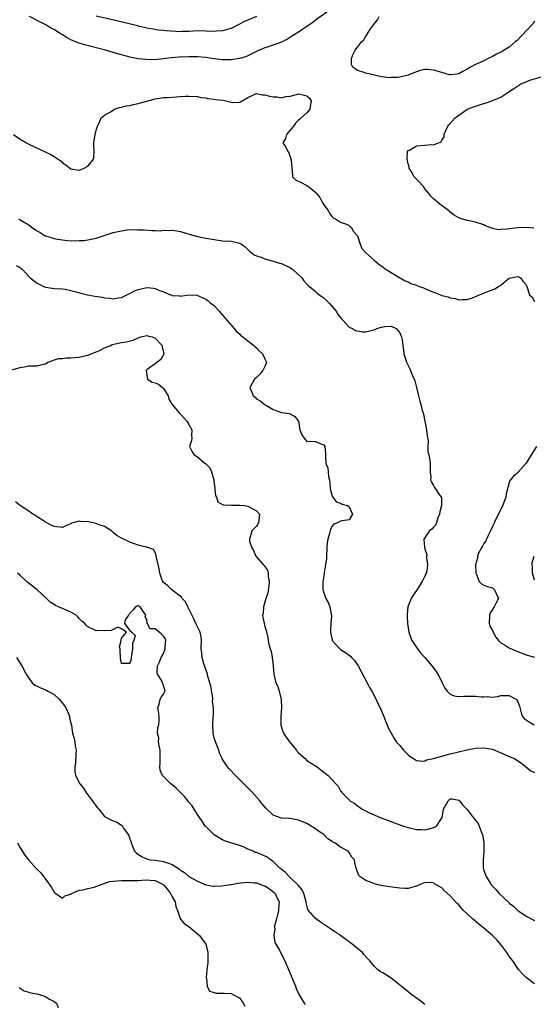
# Model space of a CAD drawing. Units: inches. Extents: x 2550000 to 2553000, y 1518000 to 1521000.
# Drawn here: x 2550351 to 2550473, y 1518461 to 1518694 of the extents above; entities that cross this region are included whole.
import ezdxf

# ---------------------------------------------------------------- set-up
doc = ezdxf.new("R2010")
doc.units = ezdxf.units.IN
doc.header["$MEASUREMENT"] = 0
doc.layers.add('LD25501518_2ft', color=83, linetype='Continuous')

msp = doc.modelspace()

# ---------------------------------------------------------------- linework, layer by layer
at = {"layer": 'LD25501518_2ft'}
for points, elevation in [([(2550425.1, 1518697), (2550421, 1518694.09), (2550420.39, 1518693.61), (2550418, 1518692), (2550417, 1518691.3), (2550415.61, 1518690.39), (2550414.36, 1518689.64), (2550413, 1518688.93), (2550411, 1518688.19), (2550409.84, 1518687.83), (2550409, 1518687.56), (2550407.71, 1518687), (2550407.23, 1518686.76), (2550406.4, 1518686.4), (2550405, 1518685.67), (2550404.54, 1518685.46), (2550402.99, 1518685.01), (2550401, 1518684.71), (2550399, 1518684.72), (2550397, 1518684.98), (2550395, 1518685.26), (2550393, 1518685.43), (2550392.58, 1518685.42), (2550391, 1518685.44), (2550388.66, 1518685.34), (2550386.82, 1518685.18), (2550384.95, 1518684.95), (2550382.75, 1518684.75), (2550380.76, 1518684.76), (2550378.97, 1518684.97), (2550377, 1518685.36), (2550376.49, 1518685.51), (2550375, 1518685.87), (2550374.11, 1518686.11), (2550371.19, 1518687), (2550366.25, 1518688.25), (2550364.72, 1518688.72), (2550364.1, 1518689), (2550363, 1518689.44), (2550361.87, 1518690.13), (2550361, 1518690.62), (2550360.44, 1518691), (2550359.55, 1518691.55), (2550359, 1518691.91), (2550358.26, 1518692.26), (2550357.09, 1518693), (2550355, 1518694.05), (2550353.19, 1518695)], 9114), ([(2550407.03, 1518694.97), (2550404.19, 1518693.81), (2550403, 1518693.16), (2550401, 1518692.16), (2550399.84, 1518691.84), (2550399, 1518691.57), (2550397.48, 1518691.48), (2550397, 1518691.43), (2550395, 1518691.54), (2550393, 1518691.57), (2550391, 1518691.44), (2550389.42, 1518691.42), (2550389, 1518691.4), (2550385.61, 1518691.61), (2550385, 1518691.69), (2550383.77, 1518691.77), (2550383, 1518691.88), (2550381, 1518692.23), (2550380.42, 1518692.42), (2550379, 1518692.7), (2550378.78, 1518692.78), (2550373.94, 1518693.94), (2550369, 1518695.04)], 9112), ([(2550473, 1518693.88), (2550472.64, 1518693.36), (2550472.35, 1518693), (2550468.77, 1518689.23), (2550468.42, 1518689), (2550467, 1518687.69), (2550465.76, 1518687), (2550465.32, 1518686.68), (2550465, 1518686.55), (2550463.96, 1518686.04), (2550463, 1518685.51), (2550461.96, 1518685), (2550461, 1518684.48), (2550459, 1518683.61), (2550457.83, 1518683), (2550457, 1518682.53), (2550456.02, 1518681.98), (2550455, 1518681.43), (2550454.65, 1518681.35), (2550453, 1518681.16), (2550452.79, 1518681.2), (2550451, 1518681.7), (2550449, 1518682.3), (2550447.6, 1518682.39), (2550447, 1518682.4), (2550445.84, 1518682.16), (2550444.37, 1518681.63), (2550443, 1518681.07), (2550441, 1518680.61), (2550440.52, 1518680.52), (2550439, 1518680.52), (2550438.47, 1518680.47), (2550436.72, 1518680.72), (2550435, 1518681.05), (2550433, 1518681.52), (2550432.12, 1518681.88), (2550431, 1518682.16), (2550429.91, 1518683), (2550429.6, 1518683.6), (2550429.58, 1518685), (2550429.87, 1518685.87), (2550430.42, 1518687), (2550431, 1518687.7), (2550431.95, 1518689), (2550432.53, 1518689.47), (2550433, 1518690.31), (2550433.3, 1518690.7), (2550433.37, 1518691), (2550434.11, 1518692.11), (2550434.76, 1518693), (2550434.88, 1518693.12), (2550435.76, 1518694.24), (2550436.17, 1518695)], 9116), ([(2550472.79, 1518644.79), (2550471, 1518644.99), (2550469, 1518644.91), (2550467, 1518644.66), (2550466.54, 1518644.54), (2550465, 1518644.48), (2550464.38, 1518644.38), (2550463, 1518644.73), (2550462.76, 1518644.76), (2550462.26, 1518645), (2550461.37, 1518645.37), (2550461, 1518645.56), (2550459, 1518646.2), (2550457.49, 1518646.51), (2550457, 1518646.59), (2550455.63, 1518647), (2550455.16, 1518647.16), (2550455, 1518647.23), (2550453.91, 1518647.91), (2550453, 1518648.6), (2550452.8, 1518648.8), (2550452.55, 1518649), (2550450.51, 1518650.51), (2550449, 1518651.72), (2550448.37, 1518652.37), (2550447.89, 1518653), (2550447, 1518654.1), (2550446.64, 1518654.64), (2550446.31, 1518655), (2550445.74, 1518655.74), (2550445, 1518656.42), (2550444.47, 1518657), (2550443.72, 1518658.28), (2550443.28, 1518659), (2550443.24, 1518659.24), (2550443, 1518660.08), (2550442.75, 1518661.25), (2550442.86, 1518663), (2550443, 1518663.18), (2550443.31, 1518663.31), (2550445, 1518664.31), (2550447, 1518664.52), (2550448.65, 1518664.65), (2550449, 1518664.59), (2550450.22, 1518665), (2550450.78, 1518665.22), (2550451, 1518665.7), (2550451.56, 1518666.44), (2550451.58, 1518667), (2550451.96, 1518667.96), (2550452.43, 1518669), (2550452.67, 1518669.33), (2550454.17, 1518671), (2550456.94, 1518672.94), (2550457.03, 1518673), (2550459, 1518673.77), (2550459.94, 1518674.06), (2550461, 1518674.37), (2550461.5, 1518674.5), (2550462.86, 1518675), (2550463, 1518675.04), (2550465, 1518675.87), (2550466.88, 1518677.12), (2550467, 1518677.21), (2550468.09, 1518677.91), (2550469, 1518678.55), (2550469.75, 1518679), (2550471, 1518679.53), (2550471.88, 1518679.88), (2550474.66, 1518680.66)], 9114), ([(2550349.39, 1518667), (2550351, 1518665.92), (2550352.49, 1518665), (2550353, 1518664.74), (2550355.56, 1518663.56), (2550358.27, 1518662.27), (2550359, 1518661.81), (2550360.2, 1518661), (2550360.67, 1518660.67), (2550361, 1518660.31), (2550361.84, 1518659.84), (2550363, 1518658.86), (2550365, 1518658.57), (2550366.15, 1518659), (2550367, 1518659.47), (2550368.25, 1518661), (2550368.44, 1518661.56), (2550368.53, 1518663), (2550368.42, 1518664.42), (2550368.44, 1518665), (2550368.52, 1518665.48), (2550368.73, 1518667), (2550369, 1518668.03), (2550369.34, 1518669), (2550369.74, 1518669.74), (2550370.2, 1518671), (2550371, 1518671.61), (2550372.41, 1518672.41), (2550373, 1518672.82), (2550373.36, 1518673), (2550374.57, 1518673.43), (2550375, 1518673.52), (2550376.19, 1518673.81), (2550377, 1518673.92), (2550377.87, 1518674.14), (2550379, 1518674.33), (2550379.49, 1518674.51), (2550381.05, 1518674.95), (2550383, 1518675.47), (2550385, 1518675.75), (2550385.81, 1518675.81), (2550387, 1518675.86), (2550387.95, 1518675.95), (2550389, 1518676), (2550390.1, 1518676.1), (2550391, 1518676.14), (2550393, 1518676.03), (2550393.82, 1518675.82), (2550395, 1518675.67), (2550395.52, 1518675.52), (2550397, 1518675.4), (2550397.34, 1518675.34), (2550399.12, 1518675.12), (2550399.76, 1518675), (2550401.4, 1518674.6), (2550403, 1518674.67), (2550403.27, 1518674.73), (2550403.6, 1518675), (2550405, 1518675.75), (2550407, 1518676.72), (2550408.38, 1518676.38), (2550409, 1518676.42), (2550410.11, 1518676.11), (2550411, 1518675.94), (2550411.97, 1518675.97), (2550413, 1518675.74), (2550414.03, 1518676.03), (2550415, 1518676.07), (2550416.53, 1518676.53), (2550417, 1518676.64), (2550418.37, 1518676.37), (2550419, 1518676.17), (2550419.62, 1518675.62), (2550419.97, 1518675), (2550419.84, 1518674.16), (2550419.69, 1518673), (2550419, 1518672.12), (2550417.64, 1518671), (2550417.35, 1518670.65), (2550417, 1518670.41), (2550416.31, 1518669.69), (2550415.79, 1518669), (2550415, 1518668.05), (2550414.17, 1518667), (2550413.95, 1518666.05), (2550413.26, 1518665), (2550414.02, 1518664.02), (2550414.45, 1518663), (2550414.69, 1518662.69), (2550415.29, 1518661), (2550415.38, 1518659), (2550415.5, 1518658.5), (2550415.58, 1518657), (2550416.26, 1518656.26), (2550417.62, 1518655.62), (2550418.78, 1518655), (2550419, 1518654.93), (2550419.43, 1518654.57), (2550421.21, 1518653.21), (2550421.27, 1518653), (2550422.06, 1518652.06), (2550422.64, 1518651), (2550423, 1518650.3), (2550424.03, 1518649), (2550424.34, 1518648.34), (2550425, 1518647.46), (2550425.23, 1518647.23), (2550425.79, 1518647), (2550427, 1518646.24), (2550428.15, 1518645.85), (2550429, 1518645.44), (2550429.22, 1518645.22), (2550429.5, 1518645), (2550430.03, 1518644.03), (2550430.99, 1518643), (2550431.6, 1518641), (2550431.99, 1518639.99), (2550432.89, 1518639), (2550435, 1518637.11), (2550436.15, 1518636.15), (2550437, 1518635.6), (2550437.34, 1518635.34), (2550439, 1518634.25), (2550440.81, 1518633.19), (2550442.29, 1518632.29), (2550443, 1518632.03), (2550443.66, 1518631.66), (2550445, 1518631.24), (2550445.16, 1518631.16), (2550445.68, 1518631), (2550446.62, 1518630.62), (2550447, 1518630.49), (2550449, 1518629.64), (2550449.48, 1518629.48), (2550450.67, 1518629), (2550451, 1518628.85), (2550452.51, 1518628.51), (2550453, 1518628.25), (2550454.15, 1518628.15), (2550455, 1518627.83), (2550455.86, 1518627.86), (2550457, 1518627.86), (2550458.25, 1518628.25), (2550459, 1518628.57), (2550459.9, 1518629), (2550461, 1518629.38), (2550461.66, 1518629.66), (2550463, 1518630.19), (2550463.61, 1518630.39), (2550464.46, 1518631), (2550465, 1518631.31), (2550466.68, 1518632.68), (2550467, 1518632.91), (2550467.26, 1518633), (2550469, 1518633.3), (2550469.64, 1518633), (2550470.22, 1518632.22), (2550471, 1518631.38), (2550471.12, 1518631.12), (2550471.2, 1518631), (2550471.79, 1518629), (2550472.43, 1518628.43), (2550473, 1518627.37)], 9116), ([(2550350.69, 1518647), (2550350.89, 1518646.89), (2550351.56, 1518646.44), (2550353, 1518645.58), (2550353.69, 1518645), (2550354.5, 1518644.5), (2550355, 1518644.14), (2550355.73, 1518643.73), (2550356.92, 1518643), (2550357.06, 1518642.94), (2550359, 1518642.34), (2550359.8, 1518642.2), (2550361, 1518642.03), (2550362.09, 1518641.91), (2550364.18, 1518641.82), (2550365, 1518641.84), (2550366.09, 1518641.91), (2550367, 1518642.01), (2550369, 1518642.46), (2550373, 1518643.78), (2550375, 1518644.2), (2550376.37, 1518644.37), (2550378.45, 1518644.45), (2550379, 1518644.39), (2550380.37, 1518644.37), (2550382.21, 1518644.21), (2550383, 1518644.26), (2550384.2, 1518644.2), (2550385, 1518644.32), (2550386.27, 1518644.27), (2550387, 1518644.29), (2550388.17, 1518644.17), (2550389, 1518644.01), (2550389.8, 1518643.8), (2550391.3, 1518643.3), (2550393, 1518642.83), (2550395, 1518642.43), (2550397, 1518642.08), (2550399, 1518641.83), (2550401, 1518641.68), (2550402.71, 1518641.29), (2550403, 1518641.24), (2550403.46, 1518641), (2550404.36, 1518640.36), (2550405, 1518639.75), (2550405.37, 1518639.37), (2550405.79, 1518639), (2550406.49, 1518638.49), (2550407, 1518638.24), (2550408.11, 1518637.89), (2550409, 1518637.5), (2550411, 1518637), (2550412.52, 1518636.52), (2550413, 1518636.4), (2550413.94, 1518635.94), (2550415, 1518635.47), (2550415.69, 1518635), (2550417.79, 1518633), (2550418.27, 1518632.27), (2550419, 1518631.53), (2550419.25, 1518631.25), (2550419.57, 1518631), (2550421, 1518629.77), (2550421.4, 1518629.4), (2550421.92, 1518629), (2550422.56, 1518628.56), (2550423, 1518628.27), (2550423.66, 1518627.66), (2550424.3, 1518627), (2550426.05, 1518625), (2550426.35, 1518624.35), (2550427.24, 1518623.24), (2550427.53, 1518623), (2550429, 1518621.34), (2550429.2, 1518621.2), (2550429.82, 1518621), (2550430.54, 1518620.54), (2550431, 1518620.44), (2550432.22, 1518620.22), (2550433, 1518620.21), (2550434.59, 1518620.59), (2550435, 1518620.67), (2550435.62, 1518621), (2550436.65, 1518621.35), (2550437, 1518621.43), (2550437.44, 1518621.44), (2550439, 1518621.58), (2550440.14, 1518621), (2550441, 1518620), (2550441.3, 1518619.3), (2550441.44, 1518619), (2550441.57, 1518618.43), (2550441.78, 1518617), (2550441.89, 1518615.89), (2550442.01, 1518615), (2550442.44, 1518613.56), (2550442.59, 1518613), (2550443.43, 1518611.43), (2550443.96, 1518610.04), (2550444.46, 1518609), (2550444.61, 1518608.61), (2550445, 1518607), (2550445.35, 1518605.35), (2550445.48, 1518605), (2550445.8, 1518603.8), (2550446.03, 1518603), (2550446.35, 1518601.65), (2550446.68, 1518600.68), (2550447.37, 1518597), (2550447.51, 1518595.51), (2550447.73, 1518594.27), (2550447.7, 1518593), (2550447.71, 1518591.71), (2550447.94, 1518591), (2550448.19, 1518589.81), (2550448.25, 1518589), (2550448.22, 1518588.22), (2550448.24, 1518587), (2550448.36, 1518585.64), (2550448.35, 1518585), (2550448.54, 1518584.54), (2550449, 1518583.76), (2550449.29, 1518583.29), (2550449.53, 1518583), (2550450.38, 1518581.62), (2550450.84, 1518581), (2550450.9, 1518580.9), (2550450.91, 1518579), (2550450.52, 1518577.48), (2550450.48, 1518577), (2550450.08, 1518576.08), (2550449.71, 1518575), (2550449.57, 1518574.43), (2550449, 1518573.85), (2550448.63, 1518573.37), (2550448.1, 1518573), (2550446.72, 1518571), (2550446.86, 1518569.14), (2550446.9, 1518569), (2550446.94, 1518568.94), (2550447, 1518568.67), (2550447.42, 1518567.42), (2550447.34, 1518566.66), (2550447.59, 1518565), (2550447.41, 1518563.41), (2550447.31, 1518563), (2550447, 1518562.29), (2550446.56, 1518561.44), (2550446.37, 1518561), (2550445, 1518558.85), (2550444.22, 1518557.78), (2550443.73, 1518557), (2550442.97, 1518555), (2550442.75, 1518553.26), (2550442.74, 1518553), (2550442.76, 1518552.76), (2550442.85, 1518551), (2550443.19, 1518549), (2550443.64, 1518547.64), (2550443.89, 1518547), (2550445.23, 1518545), (2550446.03, 1518544.03), (2550446.94, 1518543), (2550448.65, 1518541), (2550449.67, 1518539.67), (2550450.06, 1518539), (2550451, 1518537.23), (2550451.09, 1518537), (2550451.71, 1518535.71), (2550452.25, 1518535), (2550453, 1518534.31), (2550453.89, 1518533.89), (2550455, 1518533.74), (2550456.21, 1518533.79), (2550457, 1518533.79), (2550458.24, 1518533.76), (2550459, 1518533.82), (2550460.39, 1518533.61), (2550461, 1518533.62), (2550461.72, 1518533.72), (2550463, 1518533.59), (2550464.27, 1518533.73), (2550465, 1518533.98), (2550466.05, 1518533.95), (2550467, 1518533.98), (2550468.7, 1518533), (2550468.83, 1518532.83), (2550469, 1518532.49), (2550469.43, 1518531.43), (2550469.84, 1518529.84), (2550470.12, 1518529), (2550470.53, 1518528.53), (2550471, 1518528.17), (2550471.7, 1518527.7), (2550472.94, 1518527)], 9118), ([(2550349.98, 1518635.98), (2550351, 1518635.47), (2550351.23, 1518635.23), (2550351.5, 1518635), (2550353, 1518633.36), (2550353.36, 1518633), (2550355, 1518631.78), (2550355.51, 1518631.51), (2550356.54, 1518631), (2550357, 1518630.79), (2550358.59, 1518630.59), (2550359, 1518630.47), (2550361, 1518630.41), (2550361.68, 1518630.32), (2550363, 1518630.05), (2550364.29, 1518629.71), (2550365.36, 1518629.36), (2550366.97, 1518628.97), (2550368.66, 1518628.66), (2550370.41, 1518628.41), (2550371, 1518628.28), (2550372.21, 1518628.21), (2550373, 1518628.05), (2550374.25, 1518628.25), (2550375, 1518628.34), (2550376.76, 1518629.24), (2550377, 1518629.31), (2550378.09, 1518629.91), (2550379, 1518630.27), (2550381, 1518630.72), (2550382.58, 1518630.58), (2550383, 1518630.48), (2550384, 1518630), (2550385, 1518629.69), (2550386.64, 1518629), (2550386.91, 1518628.91), (2550387, 1518628.84), (2550388.78, 1518628.78), (2550389, 1518628.67), (2550391, 1518629.01), (2550392.9, 1518628.9), (2550394.31, 1518628.31), (2550395, 1518627.94), (2550395.55, 1518627.55), (2550396.09, 1518627), (2550397, 1518626.49), (2550398.25, 1518625), (2550399, 1518624.2), (2550399.51, 1518623.51), (2550401.74, 1518621), (2550402.29, 1518620.29), (2550403, 1518619.74), (2550403.35, 1518619.35), (2550403.79, 1518619), (2550405, 1518618.08), (2550406.39, 1518617), (2550406.68, 1518616.68), (2550407, 1518616.45), (2550407.7, 1518615.7), (2550408.47, 1518615), (2550409, 1518613.78), (2550409.37, 1518613), (2550409, 1518611.95), (2550408.54, 1518611), (2550407.86, 1518610.14), (2550407, 1518609.39), (2550406.52, 1518609), (2550405.46, 1518607), (2550405.91, 1518605.91), (2550406.22, 1518605), (2550406.7, 1518604.7), (2550407, 1518604.31), (2550407.88, 1518603.88), (2550409, 1518602.97), (2550411, 1518601.78), (2550413, 1518601.05), (2550414.87, 1518600.87), (2550416.13, 1518600.13), (2550417, 1518599), (2550417.3, 1518597), (2550417.79, 1518595.79), (2550418.31, 1518595), (2550419, 1518594.23), (2550419.74, 1518594.26), (2550421, 1518594.22), (2550422.32, 1518593.68), (2550423, 1518593.43), (2550423.26, 1518593), (2550423.41, 1518591.41), (2550423.43, 1518591), (2550423.42, 1518590.58), (2550423.52, 1518589), (2550423.92, 1518587.92), (2550424, 1518587), (2550424.08, 1518585.92), (2550424.32, 1518585), (2550424.4, 1518584.4), (2550424.5, 1518583), (2550425, 1518581.27), (2550425.12, 1518581), (2550425.91, 1518579.91), (2550427, 1518579.58), (2550427.35, 1518579.35), (2550428.62, 1518579), (2550429, 1518578.73), (2550429.78, 1518577), (2550429, 1518575.63), (2550427.39, 1518575.39), (2550427, 1518575.31), (2550426.44, 1518575), (2550425.41, 1518574.59), (2550425, 1518574.13), (2550424.57, 1518573.43), (2550424.51, 1518573), (2550424.39, 1518572.39), (2550423.97, 1518571), (2550423.83, 1518570.17), (2550423.74, 1518569), (2550423.64, 1518567), (2550423.64, 1518566.36), (2550423.43, 1518565), (2550423.09, 1518563.09), (2550423.1, 1518562.9), (2550423, 1518562.43), (2550422.83, 1518561.17), (2550422.79, 1518561), (2550422.78, 1518560.78), (2550422.79, 1518559), (2550422.83, 1518558.83), (2550423, 1518558.28), (2550423.5, 1518557), (2550424.05, 1518556.05), (2550424.42, 1518555), (2550424.75, 1518553.25), (2550424.81, 1518553), (2550424.81, 1518552.81), (2550424.7, 1518551), (2550424.57, 1518549.43), (2550424.57, 1518549), (2550425, 1518547.01), (2550426.79, 1518545), (2550427, 1518544.83), (2550428.18, 1518544.18), (2550429, 1518543.52), (2550429.31, 1518543.31), (2550429.57, 1518543), (2550430.28, 1518542.28), (2550431, 1518541.22), (2550431.13, 1518541), (2550433.31, 1518537), (2550433.88, 1518535.88), (2550434.36, 1518535), (2550435.39, 1518533), (2550435.87, 1518531.87), (2550436.35, 1518531), (2550437.24, 1518529), (2550437.7, 1518527.7), (2550438.03, 1518527), (2550438.3, 1518526.3), (2550438.96, 1518525), (2550439.72, 1518523.72), (2550440.18, 1518523), (2550441, 1518522.08), (2550441.89, 1518521), (2550443, 1518519.9), (2550443.49, 1518519.49), (2550444.3, 1518519), (2550445, 1518518.55), (2550446.4, 1518518.4), (2550447, 1518518.48), (2550447.34, 1518518.66), (2550449.04, 1518519.04), (2550451, 1518519.59), (2550453, 1518520.1), (2550456.96, 1518521.04), (2550459, 1518521.43), (2550461, 1518521.54), (2550463, 1518521.19), (2550463.58, 1518521), (2550465, 1518520.39), (2550467, 1518519.5), (2550468.27, 1518519), (2550469, 1518518.5), (2550469.92, 1518517.92), (2550472.11, 1518516.11), (2550473, 1518515.7)], 9120), ([(2550349, 1518611.17), (2550351, 1518611.73), (2550351.88, 1518611.89), (2550353, 1518612.11), (2550354.18, 1518612.18), (2550355, 1518612.18), (2550356.52, 1518612.52), (2550357, 1518612.61), (2550357.56, 1518613), (2550360.1, 1518613.9), (2550361, 1518613.9), (2550361.96, 1518614.04), (2550363, 1518614.01), (2550365, 1518614.2), (2550367, 1518614.7), (2550367.23, 1518614.77), (2550369.8, 1518615.8), (2550371, 1518616.38), (2550372.45, 1518617), (2550372.83, 1518617.17), (2550375, 1518617.68), (2550376.19, 1518617.81), (2550377.74, 1518618.26), (2550379, 1518618.8), (2550379.63, 1518619), (2550381, 1518619.31), (2550381.27, 1518619.27), (2550382.25, 1518619), (2550383, 1518618.74), (2550384.64, 1518617), (2550384.64, 1518616.64), (2550385, 1518615.34), (2550385.07, 1518615), (2550385.06, 1518614.94), (2550384.34, 1518613.66), (2550383.43, 1518613), (2550383, 1518612.62), (2550381.65, 1518611.65), (2550381, 1518611.21), (2550380.84, 1518611), (2550381, 1518609.83), (2550381.21, 1518609), (2550382.3, 1518608.3), (2550383, 1518608.14), (2550383.76, 1518607.76), (2550384.75, 1518607), (2550385, 1518606.73), (2550386.1, 1518605), (2550386.27, 1518604.27), (2550386.99, 1518603), (2550388.66, 1518601), (2550389, 1518600.71), (2550389.83, 1518599.83), (2550390.54, 1518599), (2550391, 1518598.24), (2550391.71, 1518597), (2550391.64, 1518595.64), (2550391.67, 1518595), (2550391.6, 1518594.4), (2550391.14, 1518593), (2550391.78, 1518591.78), (2550392.27, 1518591), (2550393, 1518590.59), (2550394.88, 1518589), (2550394.95, 1518588.95), (2550395, 1518588.89), (2550395.95, 1518587.95), (2550396.32, 1518587), (2550396.88, 1518585.12), (2550396.93, 1518585), (2550397, 1518584.18), (2550397.13, 1518583.13), (2550397.18, 1518583), (2550397.32, 1518581.32), (2550397.52, 1518581), (2550397.9, 1518579.9), (2550399, 1518579.26), (2550399.18, 1518579.18), (2550401, 1518579.1), (2550401.09, 1518579.09), (2550403, 1518579.13), (2550403.1, 1518579.1), (2550404.18, 1518579), (2550405, 1518578.86), (2550407, 1518577.78), (2550407.73, 1518577), (2550407.55, 1518575.55), (2550407.53, 1518575), (2550407.38, 1518574.62), (2550407, 1518574.13), (2550405.94, 1518573), (2550405.54, 1518571.54), (2550405.34, 1518571), (2550405.41, 1518570.59), (2550405.91, 1518569), (2550406.32, 1518568.32), (2550406.9, 1518567), (2550408.63, 1518565), (2550408.84, 1518564.84), (2550409, 1518564.59), (2550409.68, 1518563.68), (2550409.8, 1518563), (2550409.81, 1518562.19), (2550410.07, 1518561), (2550409.94, 1518559.94), (2550409.76, 1518558.24), (2550409.27, 1518557), (2550408.68, 1518555), (2550408.59, 1518553.41), (2550408.48, 1518553), (2550408.52, 1518552.52), (2550408.84, 1518551), (2550409, 1518550.35), (2550409.35, 1518549.35), (2550409.75, 1518547.75), (2550409.81, 1518547), (2550409.94, 1518546.06), (2550410.27, 1518545), (2550410.48, 1518544.48), (2550410.76, 1518543), (2550411.02, 1518541), (2550411.17, 1518539), (2550411.66, 1518537), (2550412.06, 1518536.06), (2550412.45, 1518535), (2550412.91, 1518533), (2550412.94, 1518531), (2550412.84, 1518529.16), (2550412.8, 1518528.8), (2550412.83, 1518527), (2550413.31, 1518525.31), (2550413.47, 1518525), (2550414.08, 1518524.08), (2550414.89, 1518523), (2550416.51, 1518521), (2550416.71, 1518520.71), (2550417, 1518520.33), (2550418.54, 1518519), (2550419, 1518518.57), (2550421, 1518517.24), (2550421.39, 1518517), (2550422.32, 1518516.32), (2550424.06, 1518515), (2550425.84, 1518513), (2550426.42, 1518512.42), (2550427, 1518511.38), (2550427.16, 1518511.16), (2550427.22, 1518511), (2550429.12, 1518509.12), (2550429.18, 1518509), (2550430.33, 1518508.33), (2550431, 1518507.81), (2550431.5, 1518507.5), (2550432.11, 1518507), (2550433.86, 1518506.14), (2550436.36, 1518505), (2550437, 1518504.76), (2550438.31, 1518504.31), (2550439.78, 1518503.78), (2550441.89, 1518503), (2550443, 1518502.63), (2550445, 1518502.16), (2550446.16, 1518502.16), (2550447, 1518502.1), (2550447.78, 1518502.22), (2550449.28, 1518502.72), (2550449.71, 1518503), (2550451.08, 1518505), (2550451.42, 1518507), (2550452.47, 1518509), (2550453, 1518509.44), (2550453.42, 1518509.42), (2550455, 1518509.16), (2550455.19, 1518509), (2550455.97, 1518507.97), (2550457, 1518506.88), (2550458.41, 1518505), (2550459.6, 1518503.6), (2550459.88, 1518503), (2550460.33, 1518501.67), (2550460.62, 1518501), (2550460.95, 1518499), (2550460.99, 1518497.01), (2550460.77, 1518495), (2550460.77, 1518493.23), (2550460.79, 1518493), (2550460.86, 1518492.86), (2550461, 1518492.44), (2550461.39, 1518491.39), (2550461.48, 1518491), (2550462.4, 1518489.6), (2550462.81, 1518489), (2550463.86, 1518487.86), (2550464.59, 1518487), (2550466.86, 1518484.86), (2550467, 1518484.71), (2550467.97, 1518483.97), (2550469, 1518482.99), (2550471, 1518481.65), (2550473, 1518480.59)], 9122), ([(2550473.48, 1518593), (2550471.75, 1518590.25), (2550471, 1518589.03), (2550469.11, 1518586.89), (2550469, 1518586.77), (2550468.03, 1518585.97), (2550467.21, 1518585), (2550467, 1518584.45), (2550466.25, 1518581.75), (2550466.2, 1518581), (2550465.33, 1518578.67), (2550465, 1518578.12), (2550464.61, 1518577.39), (2550463.86, 1518575.86), (2550463.45, 1518575), (2550463.32, 1518574.68), (2550463, 1518574.05), (2550462.56, 1518573), (2550462.05, 1518572.05), (2550461.57, 1518571), (2550461.44, 1518570.56), (2550461, 1518569.99), (2550460.66, 1518569.34), (2550460.38, 1518569), (2550459.69, 1518567.69), (2550459.44, 1518567), (2550459.46, 1518566.54), (2550458.98, 1518564.98), (2550459.04, 1518563.04), (2550459.12, 1518562.88), (2550459.84, 1518561), (2550460.41, 1518560.41), (2550461, 1518560.15), (2550461.83, 1518559.83), (2550463, 1518559.46), (2550463.25, 1518559.25), (2550463.53, 1518559), (2550463.87, 1518558.13), (2550464.42, 1518557), (2550463.92, 1518555.92), (2550463.42, 1518555), (2550463.24, 1518554.76), (2550463, 1518554.32), (2550462.46, 1518553.54), (2550462.27, 1518553), (2550462.2, 1518551), (2550462.42, 1518550.42), (2550463, 1518549.36), (2550463.15, 1518549), (2550463.8, 1518547.8), (2550464.47, 1518547), (2550465, 1518546.48), (2550466.24, 1518545.76), (2550467, 1518545.26), (2550468.57, 1518544.57), (2550469, 1518544.43), (2550470, 1518544), (2550471, 1518543.64), (2550473, 1518543.01)], 9116), ([(2550473, 1518465.57), (2550471, 1518467.06), (2550470.02, 1518468.02), (2550469.2, 1518469), (2550469, 1518469.19), (2550467.81, 1518471), (2550467.48, 1518471.48), (2550467, 1518472.09), (2550466.64, 1518472.64), (2550466.39, 1518473), (2550465, 1518474.91), (2550464.02, 1518476.02), (2550463, 1518477.06), (2550461, 1518478.75), (2550459.75, 1518479.75), (2550458.65, 1518480.65), (2550458.26, 1518481), (2550457, 1518482.17), (2550456.17, 1518483), (2550455.6, 1518483.6), (2550455, 1518484.28), (2550454.65, 1518484.65), (2550453.69, 1518485.69), (2550453, 1518486.47), (2550451.66, 1518487.66), (2550451, 1518488.35), (2550450.54, 1518488.54), (2550449.83, 1518489), (2550449.29, 1518489.29), (2550449, 1518489.52), (2550448.43, 1518489.57), (2550447, 1518489.53), (2550446.59, 1518489.41), (2550445, 1518488.75), (2550444.65, 1518488.65), (2550443, 1518488.22), (2550442.21, 1518488.21), (2550441, 1518488.23), (2550438.56, 1518488.56), (2550436.14, 1518489), (2550435, 1518489.28), (2550434.48, 1518489.52), (2550433, 1518490.06), (2550431.52, 1518491), (2550431.3, 1518491.3), (2550431, 1518492.11), (2550430.74, 1518492.74), (2550430.67, 1518493), (2550430.36, 1518494.36), (2550430.25, 1518495), (2550429.65, 1518495.65), (2550429, 1518496.72), (2550428.75, 1518497), (2550427, 1518497.95), (2550425.62, 1518499), (2550425.17, 1518499.17), (2550425, 1518499.32), (2550423.98, 1518499.98), (2550422.99, 1518501), (2550421.76, 1518501.76), (2550421, 1518502.33), (2550420.04, 1518503), (2550419.35, 1518503.35), (2550419, 1518503.56), (2550417.97, 1518503.97), (2550417, 1518504.4), (2550415, 1518504.77), (2550413, 1518504.87), (2550412.52, 1518505), (2550411, 1518505.59), (2550409.24, 1518507.24), (2550408.33, 1518508.33), (2550407.83, 1518509), (2550405.99, 1518511), (2550405.5, 1518511.5), (2550405, 1518512.05), (2550404.51, 1518512.51), (2550403, 1518514.06), (2550402.04, 1518515), (2550400.56, 1518516.56), (2550400.15, 1518517), (2550398.9, 1518518.9), (2550398.86, 1518519), (2550398.29, 1518520.29), (2550398.06, 1518521), (2550397.29, 1518523), (2550397, 1518523.94), (2550396.72, 1518525), (2550396.65, 1518527), (2550396.78, 1518528.78), (2550396.84, 1518529.16), (2550396.84, 1518531), (2550396.63, 1518532.63), (2550396.66, 1518533), (2550396.64, 1518533.36), (2550396.19, 1518536.19), (2550395.99, 1518537), (2550395.51, 1518538.49), (2550395.37, 1518539.37), (2550395, 1518540.14), (2550394.8, 1518540.8), (2550394.7, 1518541), (2550394.53, 1518541.47), (2550394.11, 1518543), (2550394.03, 1518544.03), (2550393.88, 1518545), (2550393.98, 1518547), (2550393.87, 1518547.87), (2550393.68, 1518549), (2550393, 1518550.24), (2550392.68, 1518551), (2550392.16, 1518552.16), (2550390.71, 1518555), (2550390.18, 1518556.18), (2550389.41, 1518557), (2550389.27, 1518557.27), (2550386.98, 1518559), (2550385.98, 1518559.98), (2550385, 1518560.79), (2550384.81, 1518561), (2550384.67, 1518561.33), (2550384.07, 1518563), (2550383.96, 1518563.96), (2550383.7, 1518565), (2550383.33, 1518566.67), (2550383.25, 1518567.25), (2550383, 1518567.87), (2550382.59, 1518568.59), (2550381, 1518569.15), (2550380.83, 1518569.17), (2550379, 1518569.6), (2550378.1, 1518569.9), (2550377, 1518570.35), (2550375.57, 1518571), (2550375.2, 1518571.2), (2550375, 1518571.26), (2550373.93, 1518571.93), (2550373, 1518572.64), (2550372.66, 1518573), (2550371, 1518574.04), (2550369.5, 1518574.5), (2550369, 1518574.74), (2550367.91, 1518575), (2550367.16, 1518575.16), (2550365.25, 1518575.25), (2550365, 1518575.28), (2550363.77, 1518575), (2550363.18, 1518574.82), (2550363, 1518574.7), (2550361.77, 1518574.23), (2550361, 1518573.82), (2550359, 1518574.01), (2550358.35, 1518574.35), (2550357, 1518575.05), (2550355.82, 1518575.82), (2550355, 1518576.34), (2550354.62, 1518576.62), (2550354, 1518577), (2550353, 1518577.65), (2550351.02, 1518578.98), (2550349.86, 1518579.86)], 9124), ([(2550473, 1518561.3), (2550472.48, 1518563), (2550472.52, 1518564.52), (2550472.43, 1518565), (2550472.47, 1518565.53), (2550472.87, 1518567)], 9114), ([(2550447, 1518460.7), (2550446.58, 1518461), (2550445.71, 1518461.71), (2550445, 1518462.16), (2550443.87, 1518463), (2550443.39, 1518463.39), (2550443, 1518463.65), (2550441.36, 1518465), (2550439, 1518466.9), (2550437, 1518468.18), (2550436.45, 1518468.45), (2550435.73, 1518469), (2550435, 1518469.69), (2550433.94, 1518471), (2550433.47, 1518471.47), (2550432.53, 1518472.53), (2550432.15, 1518473), (2550431, 1518473.95), (2550429.76, 1518475), (2550426.96, 1518477), (2550422.23, 1518480.23), (2550421, 1518481.1), (2550419.36, 1518483), (2550419.21, 1518483.21), (2550418.81, 1518484.81), (2550418.81, 1518485), (2550418.75, 1518485.25), (2550418.28, 1518487), (2550417.83, 1518487.83), (2550416.94, 1518489), (2550415, 1518490.82), (2550414.77, 1518491), (2550413.94, 1518491.94), (2550413, 1518492.67), (2550412.83, 1518492.83), (2550412.6, 1518493), (2550411, 1518494.55), (2550410.33, 1518495), (2550409.6, 1518495.6), (2550408.21, 1518496.21), (2550407, 1518496.69), (2550406.74, 1518496.74), (2550406.21, 1518497), (2550405, 1518497.54), (2550403.97, 1518498.03), (2550403, 1518498.38), (2550399.47, 1518499.47), (2550399, 1518499.69), (2550398.2, 1518500.2), (2550397, 1518500.92), (2550396.9, 1518501), (2550395, 1518502.88), (2550394.89, 1518503), (2550394.14, 1518504.14), (2550393.5, 1518505), (2550393, 1518505.7), (2550392.27, 1518507), (2550391.77, 1518507.77), (2550391, 1518508.64), (2550390.86, 1518508.86), (2550389.99, 1518509.99), (2550387.98, 1518511.98), (2550387, 1518512.78), (2550386.71, 1518513), (2550384.7, 1518515), (2550384.22, 1518516.22), (2550384.08, 1518517), (2550384.19, 1518517.81), (2550384.19, 1518519), (2550384.16, 1518520.16), (2550384.16, 1518521), (2550383.92, 1518522.08), (2550383.82, 1518523), (2550383.89, 1518523.89), (2550383.58, 1518525), (2550383.6, 1518526.4), (2550383.88, 1518527), (2550383.95, 1518527.95), (2550383.96, 1518529), (2550383.76, 1518530.24), (2550383.6, 1518531), (2550383.93, 1518531.93), (2550384.15, 1518533), (2550384.42, 1518533.58), (2550385, 1518534.28), (2550385.22, 1518534.78), (2550385.37, 1518535), (2550385, 1518536.3), (2550384.78, 1518536.78), (2550384.76, 1518537), (2550384.58, 1518537.42), (2550383.56, 1518539), (2550383.44, 1518539.44), (2550383.58, 1518541), (2550384.06, 1518541.94), (2550384.44, 1518543), (2550385, 1518543.95), (2550385.38, 1518545), (2550385.46, 1518546.54), (2550385.52, 1518547), (2550385.41, 1518547.41), (2550385, 1518548.06), (2550384.51, 1518548.51), (2550383.96, 1518549), (2550383, 1518549.73), (2550381.76, 1518549.76), (2550381.14, 1518551), (2550381.07, 1518551.07), (2550381, 1518551.91), (2550380.64, 1518552.64), (2550380.76, 1518553), (2550380.41, 1518553.59), (2550379.42, 1518555), (2550379.14, 1518555.14), (2550379, 1518555.29), (2550378.32, 1518555), (2550377.76, 1518554.24), (2550377, 1518553.49), (2550376.83, 1518553.17), (2550376.67, 1518553), (2550375.91, 1518551.91), (2550375.73, 1518551), (2550377, 1518549.39), (2550377.44, 1518549), (2550378.22, 1518548.22), (2550377.93, 1518547), (2550377.58, 1518546.42), (2550377.61, 1518545), (2550377.3, 1518543), (2550377.33, 1518542.67), (2550377, 1518541.55), (2550376.42, 1518541.58), (2550375, 1518541.58), (2550374.74, 1518542.74), (2550374.72, 1518544.72), (2550374.67, 1518545), (2550374.52, 1518545.48), (2550374.89, 1518547), (2550375, 1518547.57), (2550376.16, 1518549), (2550375, 1518549.74), (2550374.13, 1518550.13), (2550373, 1518549.58), (2550372.59, 1518549.41), (2550371, 1518549.28), (2550369.34, 1518549.34), (2550369, 1518549.33), (2550368.37, 1518549.63), (2550367, 1518550.22), (2550366.6, 1518550.6), (2550366.31, 1518551), (2550365.61, 1518551.61), (2550365, 1518552.19), (2550364.64, 1518552.64), (2550364.22, 1518553), (2550363, 1518553.75), (2550361.72, 1518554.28), (2550361, 1518554.63), (2550360.07, 1518555), (2550359.33, 1518555.33), (2550359, 1518555.57), (2550358.07, 1518556.07), (2550357.21, 1518557), (2550355.04, 1518559), (2550353.89, 1518559.89), (2550352.79, 1518560.79), (2550351, 1518562.39), (2550350.36, 1518563)], 9126), ([(2550350.06, 1518543), (2550351.35, 1518541), (2550352.43, 1518539), (2550353, 1518538.1), (2550353.85, 1518537), (2550354.44, 1518536.44), (2550355, 1518536.19), (2550355.77, 1518535.77), (2550357.21, 1518535.21), (2550357.51, 1518535), (2550358.49, 1518534.49), (2550359, 1518534.19), (2550360.28, 1518533), (2550360.59, 1518532.59), (2550361, 1518532.11), (2550361.48, 1518531.48), (2550361.81, 1518531), (2550362.52, 1518529.49), (2550362.7, 1518529), (2550362.67, 1518528.67), (2550363, 1518527.44), (2550363.08, 1518527.08), (2550363.12, 1518527), (2550363.16, 1518526.84), (2550363.4, 1518525), (2550363.77, 1518523.77), (2550363.92, 1518523), (2550364.03, 1518521.97), (2550364.24, 1518521), (2550364.19, 1518520.19), (2550364.1, 1518517.9), (2550363.91, 1518517), (2550363.95, 1518515.95), (2550364.09, 1518515), (2550365.1, 1518513), (2550366, 1518512), (2550366.55, 1518511), (2550366.75, 1518510.75), (2550367, 1518510.38), (2550368.47, 1518508.47), (2550369, 1518507.69), (2550369.35, 1518507.35), (2550369.62, 1518507), (2550371, 1518505.29), (2550371.45, 1518505), (2550372.44, 1518504.44), (2550373, 1518504.21), (2550373.94, 1518503.94), (2550375, 1518503.2), (2550375.15, 1518503.15), (2550375.51, 1518502.49), (2550376.61, 1518501), (2550376.76, 1518500.76), (2550377, 1518499.92), (2550377.27, 1518499.27), (2550377.27, 1518499), (2550378.13, 1518497), (2550378.56, 1518496.56), (2550379, 1518496.29), (2550379.76, 1518495.76), (2550381.14, 1518495.14), (2550381.9, 1518495), (2550383, 1518494.88), (2550385, 1518494.62), (2550385.68, 1518494.32), (2550387, 1518493.9), (2550388.79, 1518492.79), (2550389, 1518492.55), (2550389.97, 1518491.97), (2550391, 1518491), (2550393, 1518489.93), (2550395, 1518489.07), (2550396.73, 1518488.73), (2550397, 1518488.72), (2550398.81, 1518488.81), (2550400.85, 1518489.15), (2550401, 1518489.16), (2550402.58, 1518489.42), (2550405, 1518489.66), (2550406.47, 1518489.53), (2550407, 1518489.51), (2550408.86, 1518488.85), (2550409, 1518488.79), (2550410.1, 1518488.1), (2550411.22, 1518487.22), (2550411.44, 1518487), (2550411.76, 1518486.24), (2550412.39, 1518485), (2550412.37, 1518484.37), (2550412.25, 1518483), (2550412.03, 1518481.97), (2550411.75, 1518481), (2550411.32, 1518479.32), (2550411.29, 1518479), (2550411.35, 1518478.65), (2550411.13, 1518477), (2550411.37, 1518475.37), (2550411.61, 1518475), (2550412.48, 1518473.52), (2550412.81, 1518472.81), (2550413.49, 1518471.49), (2550413.77, 1518471), (2550414.63, 1518469), (2550416.25, 1518465), (2550416.47, 1518464.47), (2550417.15, 1518463), (2550418.37, 1518461), (2550418.64, 1518460.64)], 9128), ([(2550350.31, 1518499), (2550351, 1518497.84), (2550352.11, 1518496.11), (2550352.91, 1518495), (2550353, 1518494.88), (2550354.88, 1518492.88), (2550355.86, 1518491.86), (2550357, 1518490.42), (2550358.01, 1518489), (2550358.41, 1518488.41), (2550359, 1518487.32), (2550359.16, 1518487.16), (2550361, 1518485.89), (2550361.58, 1518486.42), (2550363, 1518486.85), (2550363.07, 1518486.93), (2550363.21, 1518487), (2550365, 1518487.78), (2550365.83, 1518487.83), (2550367, 1518488.22), (2550368.53, 1518488.53), (2550369.77, 1518489), (2550372.19, 1518489.81), (2550373, 1518489.93), (2550375, 1518490.1), (2550375.95, 1518490.05), (2550377.91, 1518490.09), (2550379, 1518490.09), (2550379.81, 1518490.19), (2550381, 1518490.24), (2550381.83, 1518490.17), (2550383, 1518490.11), (2550384.88, 1518489.12), (2550385, 1518489.07), (2550385.07, 1518489), (2550385.95, 1518487.95), (2550386.62, 1518487), (2550387, 1518486.21), (2550387.71, 1518485), (2550387.91, 1518483.91), (2550388.3, 1518483), (2550388.94, 1518481.06), (2550388.94, 1518480.94), (2550389, 1518480.92), (2550389.87, 1518479.87), (2550391, 1518479.16), (2550393.53, 1518477), (2550394.13, 1518476.13), (2550394.98, 1518475), (2550395.52, 1518473), (2550395.47, 1518471.47), (2550395.5, 1518471), (2550395.48, 1518470.52), (2550395.27, 1518469), (2550395.09, 1518467.09), (2550395.1, 1518467), (2550395.17, 1518466.83), (2550395.31, 1518465), (2550395.86, 1518463.86), (2550397, 1518463.5), (2550397.36, 1518463.36), (2550399, 1518463.39), (2550399.33, 1518463.33), (2550401, 1518463.31), (2550401.61, 1518463), (2550403, 1518462.25), (2550403.86, 1518461), (2550404.25, 1518460.25)], 9130), ([(2550350.74, 1518464.74), (2550351, 1518464.52), (2550351.93, 1518463.93), (2550353, 1518463.58), (2550353.47, 1518463.47), (2550355, 1518463.23), (2550355.83, 1518463), (2550357, 1518462.59), (2550357.96, 1518461.96), (2550359, 1518461.4), (2550359.6, 1518461), (2550359.98, 1518459.98)], 9132)]:
    msp.add_lwpolyline(points, dxfattribs=dict(at, elevation=elevation))

doc.saveas('drawing.dxf')
